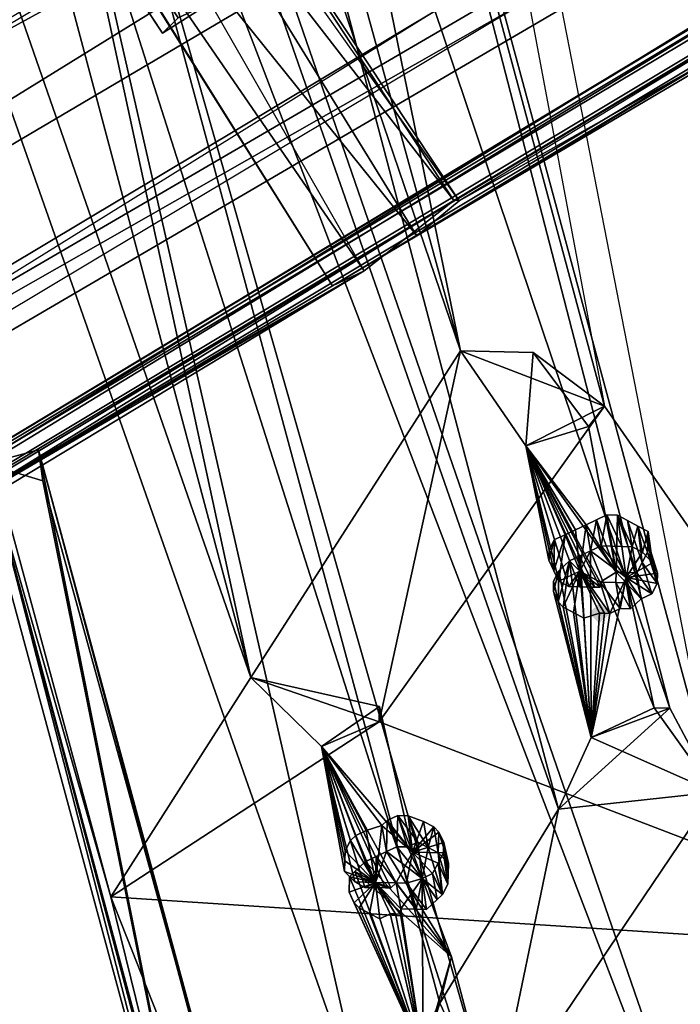
# Model space of a CAD drawing. Units: millimetres. Extents: x -12198 to 31644, y -9306 to -2540.
# Drawn here: x -4363 to -4244, y -5846 to -5668 of the extents above; entities that cross this region are included whole.
import ezdxf

# ---------------------------------------------------------------- set-up
doc = ezdxf.new("R2010")
doc.units = ezdxf.units.MM
doc.layers.add('QUANTWOOD  CWPg169.288', color=250, linetype='Continuous', lineweight=25)
doc.styles.get("Standard").update_dxf_attribs({"font": 'ariali.ttf', "height": 200})
doc.dimstyles.new('Стиль 150', dxfattribs={"dimtxt": 150, "dimasz": 150, "dimexe": 50, "dimexo": 0, "dimgap": 50, "dimtad": 1, "dimdec": 0, "dimdsep": 32, "dimtxsty": 'Standard', "dimcen": 150, "dimclrd": 256, "dimclre": 256, "dimadec": 0, "dimazin": 0, "dimtfac": 1, "dimtdec": 0, "dimtmove": 0, "dimatfit": 3, "dimfxl": 0, "dimlwd": -1, "dimarcsym": 0})

# ---------------------------------------------------------------- blocks, each defined once
blk = doc.blocks.new('*D7')
at = {"layer": 'Defpoints', "color": 0}
for p in [(-1916.51, -5017.12), (-12189.59, -5630.56), (-1916.51, -9255.65)]:
    blk.add_point(p, dxfattribs=at)
at = {"layer": 'QUANTWOOD  CWPg169.288', "lineweight": -2}
for p, q in [((-1916.51, -5017.12), (-1916.51, -9305.65)), ((-12189.59, -5630.56), (-12189.59, -9305.65))]:
    blk.add_line(p, q, dxfattribs=at)
at = {"layer": 'QUANTWOOD  CWPg169.288'}
blk.add_line((-12039.59, -9255.65), (-2066.51, -9255.65), dxfattribs=at)
for points in [[(-12039.59, -9230.65), (-12039.59, -9280.65), (-12189.59, -9255.65)], [(-2066.51, -9230.65), (-2066.51, -9280.65), (-1916.51, -9255.65)]]:
    blk.add_solid(points, dxfattribs=at)
at = {"layer": 'QUANTWOOD  CWPg169.288', "color": 0, "insert": (-7053.05, -9103.53), "char_height": 200, "attachment_point": 5}
blk.add_mtext('10273', dxfattribs=at)
blk = doc.blocks.new('*D8')
at = {"layer": 'Defpoints', "color": 0}
for p in [(-3960.79, -2816.78), (-1331.83, -2816.78), (-5415.67, -8735.96)]:
    blk.add_point(p, dxfattribs=at)
at = {"layer": 'QUANTWOOD  CWPg169.288', "lineweight": -2}
for p, q in [((-3960.79, -2816.78), (-1281.83, -2816.78)), ((-5415.67, -8735.96), (-1281.83, -8735.96))]:
    blk.add_line(p, q, dxfattribs=at)
at = {"layer": 'QUANTWOOD  CWPg169.288'}
blk.add_line((-1331.83, -8585.96), (-1331.83, -2966.78), dxfattribs=at)
for points in [[(-1356.83, -2966.78), (-1306.83, -2966.78), (-1331.83, -2816.78)], [(-1356.83, -8585.96), (-1306.83, -8585.96), (-1331.83, -8735.96)]]:
    blk.add_solid(points, dxfattribs=at)
at = {"layer": 'QUANTWOOD  CWPg169.288', "color": 0, "insert": (-1483.94, -5776.37), "char_height": 200, "attachment_point": 5, "rotation": 90}
blk.add_mtext('5919', dxfattribs=at)

msp = doc.modelspace()

# ---------------------------------------------------------------- hatches: boundary and pattern name
at = {"layer": 'QUANTWOOD  CWPg169.288', "lineweight": 25}
msp.add_hatch(color=18, dxfattribs=at).paths.add_polyline_path([(-4258.35, -5773.65), (-4259.31, -5774.57), (-4260.26, -5775.48), (-4259.35, -5776.43), (-4258.44, -5777.39), (-4257.48, -5776.48), (-4256.53, -5775.57), (-4257.44, -5774.61)])

# ---------------------------------------------------------------- linework, layer by layer
at = {"layer": 'QUANTWOOD  CWPg169.288', "color": 18, "lineweight": 25}
for points in [[(-4771.66, -5002.75), (-4334.33, -5668.13), (-4777.35, -5006.35), (-4337.19, -5670.87), (-4775.48, -5006.4), (-4328.66, -5665.47), (-4337.19, -5670.87), (-4334.33, -5668.13), (-4328.66, -5665.47), (-4321.05, -5660.04), (-4755.54, -4992.85), (-4315.36, -5656.44), (-4321.05, -5660.04), (-4322.94, -5660.93), (-4315.36, -5656.44), (-4317.21, -5655.46), (-4322.94, -5660.93), (-4763.12, -4997.35), (-4317.21, -5655.46), (-4753.67, -4992.9)], [(-4765.06, -5000.1), (-4321.05, -5660.04), (-4328.66, -5665.47), (-4334.33, -5668.13), (-4337.19, -5670.87), (-4777.35, -5006.35)], [(-3584.63, -5260.83), (-4550.12, -5823.71), (-3594.41, -5279.29), (-4576.49, -5871.67), (-4368.07, -5751.42), (-3533.89, -5248.96), (-4036.3, -5551.89), (-3952.91, -5502.48), (-4039.78, -5383.62), (-4033.15, -5380.04), (-4116.55, -5429.45), (-4039.78, -5383.62), (-4120.33, -5431.23), (-4116.55, -5429.45), (-4033.15, -5380.04), (-3669.28, -5166.32)], [(-3534.69, -5164.85), (-4572.54, -5783.93), (-3521.71, -5208.14)], [(-4171.92, -5911.19), (-4277.38, -5866.64), (-4329.58, -5900.9), (-4299.86, -5868.91), (-4467, -5393.08), (-4444.57, -5471.17), (-4368.94, -5748.6), (-4444.57, -5471.17), (-4483.92, -5318.86), (-4352.01, -5233.24), (-4475.45, -5316.26)], [(-4421.42, -5323.15), (-4442.21, -5332.94), (-4421.42, -5323.15), (-4283.43, -5728.21), (-4321.27, -5787.11), (-4442.21, -5332.94), (-4483.92, -5318.86), (-4421.42, -5323.15), (-4352.01, -5233.24), (-4356.23, -5371.42), (-4367.39, -5369.29), (-4383.2, -5366.11)], [(-4367.39, -5369.29), (-4421.42, -5323.15), (-4352.01, -5233.24), (-4257.51, -5738.17), (-4356.23, -5371.42), (-4383.2, -5366.11), (-4283.43, -5728.21)], [(-4224.16, -5710.93), (-4188.84, -5836.97), (-4352.01, -5233.24), (-4257.51, -5738.17), (-4188.84, -5836.97)], [(-3656.82, -5310.51), (-4597.44, -5887.99), (-4577.6, -5879.12), (-4637.52, -5884.23), (-4602.73, -5874.78), (-4637.52, -5884.23), (-4675.12, -5854.37), (-3644.77, -5236.05)], [(-4059.12, -5568.16), (-4135.56, -5443.01), (-4139.29, -5442.92), (-4218.96, -5492.42), (-4139.29, -5442.92), (-4203.73, -5480.63), (-4125.48, -5608.63), (-4118.79, -5602.25), (-4202.19, -5651.66), (-4282.41, -5528.28), (-4287.13, -5530.04), (-4207.95, -5658.06), (-4202.19, -5651.66), (-3533.89, -5248.96), (-4284.65, -5701.08), (-4368.07, -5751.42), (-4448.3, -5628.05), (-4366.21, -5751.47), (-4368.07, -5751.42), (-4284.65, -5701.08), (-4364.9, -5578.64), (-4283.72, -5701.11), (-4284.65, -5701.08), (-4202.19, -5651.66)], [(-4052.49, -5564.58), (-4139.29, -5442.92), (-4130.73, -5436.58), (-4203.73, -5480.63), (-4118.79, -5602.25), (-4036.3, -5551.89), (-3533.89, -5248.96), (-4284.65, -5701.08), (-4202.19, -5651.66), (-4289.04, -5531.86), (-4282.41, -5528.28), (-4364.9, -5578.64), (-4289.04, -5531.86)], [(-3627.5, -5256.08), (-4637.52, -5884.23), (-4662.34, -5866.82), (-4675.12, -5854.37), (-4662.34, -5866.82), (-3726.37, -5288.3)], [(-3627.5, -5256.08), (-4662.34, -5866.82), (-3627.5, -5256.08), (-4637.52, -5884.23), (-3608.15, -5267.75)], [(-3603.42, -5265.06), (-3584.63, -5260.83), (-3594.41, -5279.29), (-3584.63, -5260.83), (-4550.12, -5823.71)], [(-3548.23, -5262.64), (-3792.8, -5410.05), (-3806.99, -5417.19), (-3876.74, -5285.65), (-3792.8, -5410.05), (-3548.23, -5262.64), (-3806.99, -5417.19), (-3566.2, -5271.55), (-4389.91, -5765.85), (-4597.44, -5887.99), (-4389.91, -5765.85), (-4577.6, -5879.12), (-4384.24, -5763.18), (-4368.07, -5751.42), (-4454.92, -5631.63), (-4384.24, -5763.18), (-4469.13, -5639.7), (-4454.92, -5631.63), (-4666.3, -5758.34), (-4468.24, -5641.59), (-4469.13, -5639.7), (-4468.24, -5641.59), (-4389.91, -5765.85)], [(-4602.73, -5874.78), (-4577.6, -5879.12), (-4576.49, -5871.67), (-4368.07, -5751.42), (-4577.6, -5879.12), (-4389.91, -5765.85), (-4384.24, -5763.18), (-4469.13, -5639.7), (-4389.91, -5765.85), (-4453.01, -5629.81), (-4373.83, -5757.83), (-4300.84, -5713.78), (-4389.91, -5765.85), (-4306.51, -5716.45), (-3566.2, -5271.55)], [(-4218.96, -5492.42), (-4302.36, -5541.82), (-4223.69, -5495.11), (-4218.96, -5492.42), (-4142.51, -5617.57), (-4224.05, -5667.02), (-3566.2, -5271.55), (-3634.39, -5310.11), (-4597.44, -5887.99), (-3654.06, -5312.44), (-3634.39, -5310.11), (-3646.48, -5307.95), (-3634.39, -5310.11), (-3604.97, -5291.18), (-3566.2, -5271.55), (-3634.39, -5310.11)], [(-4576.49, -5871.67), (-3587.79, -5275.71), (-3594.41, -5279.29)], [(-4336.42, -5441.97), (-4237.67, -5807.78), (-4277.38, -5866.64), (-4171.92, -5911.19), (-4237.67, -5807.78), (-4335.09, -5307.45)], [(-4222.79, -5928.67), (-4442.72, -5354.42), (-4222.79, -5928.67), (-4436.08, -5310.66), (-4442.72, -5354.42), (-4260.12, -5926.85)], [(-4483.92, -5318.86), (-4321.27, -5787.11), (-4346.51, -5826.68), (-4298.1, -5795.13), (-4188.84, -5836.97), (-4346.51, -5826.68), (-4320.07, -5893.65), (-4318.31, -5898.37), (-4304.57, -5949.15), (-4320.07, -5893.65), (-4304.57, -5949.15), (-4172.66, -5902.76)], [(-4188.84, -5836.97), (-4320.07, -5893.65), (-4359.54, -5746.02), (-4330.32, -5892.47), (-4359.54, -5746.02), (-4368.94, -5748.6), (-4483.92, -5318.86), (-4346.51, -5826.68), (-4298.1, -5795.13), (-4321.27, -5787.11), (-4283.43, -5728.21), (-4298.1, -5795.13), (-4188.84, -5836.97), (-4257.51, -5738.17)], [(-4435.96, -5462.96), (-4484.01, -5322.6), (-4444.57, -5471.17), (-4483.19, -5327.29), (-4467, -5393.08), (-4368.94, -5748.6), (-4329.58, -5900.9), (-4277.38, -5866.64), (-4299.86, -5868.91), (-4290.19, -5855.12), (-4285.1, -5837.49), (-4277.38, -5866.64), (-4287.16, -5845.85), (-4265.77, -5810.85), (-4277.38, -5866.64), (-4237.67, -5807.78), (-4265.77, -5810.85), (-4361.79, -5447.91), (-4245.72, -5792.64), (-4336.42, -5441.97), (-4361.79, -5447.91)], [(-4363.32, -5394.61), (-4361.44, -5393.72), (-4360.7, -5402.15), (-4366.19, -5397.35), (-4365.21, -5395.5), (-4360.7, -5402.15), (-4363.32, -5394.61), (-4365.21, -5395.5), (-4371.31, -5376.67), (-4367.39, -5369.29), (-4383.2, -5366.11), (-4421.42, -5323.15), (-4383.2, -5366.11), (-4283.43, -5728.21), (-4257.51, -5738.17), (-4283.43, -5728.21), (-4270.36, -5728.52), (-4257.51, -5738.17), (-4260.4, -5741.84), (-4270.36, -5728.52), (-4271.69, -5745.31)], [(-4270.36, -5728.52), (-4283.43, -5728.21), (-4271.69, -5745.31), (-4257.51, -5738.17), (-4356.23, -5371.42), (-4283.43, -5728.21), (-4257.51, -5738.17), (-4298.1, -5795.13), (-4321.27, -5787.11), (-4298.04, -5792.33), (-4298.1, -5795.13), (-4308.49, -5799.56), (-4298.04, -5792.33), (-4321.27, -5787.11), (-4308.49, -5799.56), (-4298.1, -5795.13), (-4321.27, -5787.11), (-4442.21, -5332.94)], [(-4467, -5393.08), (-4299.86, -5868.91), (-4402.23, -5419.85)], [(-4290.19, -5855.12), (-4287.16, -5845.85), (-4299.86, -5868.91), (-4402.23, -5419.85), (-4287.16, -5845.85), (-4402.23, -5419.85), (-4265.77, -5810.85), (-4361.79, -5447.91)], [(-4248.52, -5792.57), (-4237.67, -5807.78), (-4245.72, -5792.64), (-4336.42, -5441.97), (-4237.67, -5807.78), (-4265.77, -5810.85), (-4259.86, -5797.91), (-4245.72, -5792.64), (-4265.77, -5810.85)], [(-4287.13, -5530.04), (-4302.36, -5541.82), (-4384.82, -5591.25), (-4303.27, -5540.87), (-4302.36, -5541.82), (-4224.05, -5667.02), (-4303.27, -5540.87), (-4218.38, -5664.35), (-4224.05, -5667.02), (-4291.35, -5707.46), (-4369.61, -5580.4), (-4384.82, -5591.25), (-4385.73, -5590.29), (-4468.24, -5641.59), (-4384.82, -5591.25)], [(-4291.35, -5707.46), (-4283.72, -5701.11), (-4218.38, -5664.35), (-4303.27, -5540.87), (-4289.04, -5531.86), (-4369.61, -5580.4), (-4303.27, -5540.87), (-4384.82, -5591.25), (-4369.61, -5580.4), (-4291.35, -5707.46), (-4283.72, -5701.11), (-4364.9, -5578.64), (-4369.61, -5580.4), (-4289.04, -5531.86), (-4364.9, -5578.64)], [(-4284.65, -5701.08), (-4375.3, -5584), (-4364.9, -5578.64), (-4448.3, -5628.05), (-4375.3, -5584), (-4453.01, -5629.81), (-4448.3, -5628.05), (-4454.92, -5631.63), (-4469.13, -5639.7)], [(-4453.01, -5629.81), (-4373.83, -5757.83), (-4366.21, -5751.47), (-4300.84, -5713.78), (-4385.73, -5590.29)], [(-4453.01, -5629.81), (-4389.91, -5765.85), (-4306.51, -5716.45), (-4300.84, -5713.78), (-4385.73, -5590.29), (-4306.51, -5716.45), (-4384.82, -5591.25)], [(-4306.51, -5716.45), (-4224.05, -5667.02)], [(-4264.6, -5761.36), (-4262.71, -5760.47), (-4261.95, -5767.96), (-4260.82, -5759.58), (-4271.69, -5745.31), (-4262.71, -5760.47), (-4271.69, -5745.31), (-4264.6, -5761.36), (-4271.69, -5745.31), (-4266.49, -5762.25), (-4271.69, -5745.31), (-4267.47, -5764.09), (-4271.69, -5745.31), (-4267.51, -5765.96), (-4271.69, -5745.31), (-4266.62, -5767.85), (-4271.69, -5745.31), (-4265.73, -5769.74), (-4271.69, -5745.31), (-4263.89, -5770.72), (-4271.69, -5745.31), (-4262.02, -5770.76), (-4271.69, -5745.31), (-4260.15, -5770.81), (-4271.69, -5745.31), (-4259.22, -5770.83), (-4271.69, -5745.31), (-4258.28, -5770.85), (-4271.69, -5745.31), (-4258.26, -5769.92), (-4271.69, -5745.31), (-4255.41, -5768.12), (-4271.69, -5745.31), (-4260.82, -5759.58), (-4258.93, -5758.69), (-4260, -5764.27), (-4260.82, -5759.58), (-4260, -5764.27), (-4261.95, -5767.96)], [(-4304.57, -5949.15), (-4170.9, -5907.48), (-4318.31, -5898.37), (-4359.54, -5746.02), (-4318.31, -5898.37), (-4358.74, -5751.64), (-4329.5, -5897.17), (-4368.94, -5748.6), (-4358.74, -5751.64), (-4359.54, -5746.02)], [(-4368.94, -5748.6), (-4346.51, -5826.68), (-4330.32, -5892.47), (-4346.51, -5826.68), (-4320.07, -5893.65)], [(-4170.9, -5907.48), (-4171.92, -5911.19), (-4318.31, -5898.37), (-4329.5, -5897.17), (-4358.74, -5751.64)], [(-4258.11, -5763.38), (-4257.04, -5757.8), (-4258.93, -5758.69), (-4258.11, -5763.38), (-4258.93, -5758.69), (-4260, -5764.27), (-4261.89, -5765.16), (-4261.95, -5767.96), (-4261.89, -5765.16), (-4263.77, -5766.05), (-4261.95, -5767.96), (-4256.53, -5775.57), (-4258.26, -5769.92), (-4256.53, -5775.57), (-4254.64, -5774.68), (-4258.26, -5769.92), (-4258.28, -5770.85), (-4261.95, -5767.96), (-4258.28, -5770.85), (-4259.22, -5770.83), (-4261.95, -5767.96), (-4263.89, -5770.72), (-4262.02, -5770.76), (-4261.95, -5767.96), (-4262.02, -5770.76), (-4260.15, -5770.81), (-4259.22, -5770.83)], [(-4255.41, -5768.12), (-4258.93, -5758.69), (-4257.04, -5757.8), (-4256.24, -5763.43), (-4257.04, -5757.8), (-4254.37, -5763.47), (-4257.04, -5757.8), (-4255.17, -5757.85), (-4257.04, -5757.8), (-4255.41, -5768.12), (-4255.17, -5757.85), (-4251.68, -5768.21), (-4248.97, -5772.01), (-4250.86, -5772.9), (-4251.68, -5768.21), (-4250.86, -5772.9), (-4252.77, -5774.72), (-4253.57, -5769.1), (-4250.86, -5772.9), (-4248.97, -5772.01), (-4250.7, -5766.36), (-4248.97, -5772.01), (-4247.99, -5770.16), (-4250.7, -5766.36), (-4251.48, -5759.8), (-4250.7, -5766.36), (-4249.72, -5764.52), (-4251.48, -5759.8), (-4252.5, -5763.52), (-4250.66, -5764.49), (-4251.48, -5759.8), (-4250.66, -5764.49), (-4248.83, -5766.41), (-4253.57, -5769.1), (-4248.97, -5772.01), (-4247.99, -5770.16), (-4253.57, -5769.1), (-4247.99, -5770.16), (-4247.94, -5768.3), (-4248.83, -5766.41), (-4249.63, -5760.78), (-4248.83, -5766.41), (-4250.66, -5764.49), (-4249.63, -5760.78)], [(-4255.17, -5757.85), (-4251.68, -5768.21), (-4253.33, -5758.82), (-4251.68, -5768.21), (-4250.7, -5766.36), (-4253.33, -5758.82)], [(-4263.89, -5770.72), (-4265.73, -5769.74), (-4261.95, -5767.96), (-4264.6, -5761.36), (-4265.73, -5769.74), (-4266.62, -5767.85), (-4264.6, -5761.36), (-4266.62, -5767.85), (-4266.49, -5762.25), (-4266.62, -5767.85), (-4267.51, -5765.96), (-4266.49, -5762.25)], [(-4247.99, -5770.16), (-4249.72, -5764.52), (-4247.99, -5770.16), (-4247.94, -5768.3), (-4249.72, -5764.52), (-4249.63, -5760.78), (-4249.72, -5764.52), (-4249.68, -5762.65), (-4248.83, -5766.41), (-4247.94, -5768.3), (-4249.68, -5762.65), (-4247.94, -5768.3)], [(-4267.51, -5765.96), (-4267.47, -5764.09)], [(-4256.24, -5763.43), (-4254.37, -5763.47), (-4253.57, -5769.1), (-4256.24, -5763.43), (-4258.11, -5763.38), (-4253.57, -5769.1), (-4258.11, -5763.38), (-4260, -5764.27), (-4259.86, -5797.91), (-4261.89, -5765.16), (-4259.86, -5797.91), (-4263.77, -5766.05), (-4259.86, -5797.91), (-4265.69, -5767.87), (-4259.86, -5797.91), (-4266.67, -5769.72), (-4259.86, -5797.91), (-4266.71, -5771.59), (-4259.86, -5797.91), (-4265.82, -5773.48), (-4259.86, -5797.91), (-4264.91, -5774.43), (-4259.86, -5797.91), (-4263.06, -5775.41), (-4259.86, -5797.91), (-4261.22, -5776.39), (-4259.86, -5797.91), (-4258.39, -5775.52), (-4257.46, -5775.54), (-4261.95, -5767.96), (-4257.46, -5775.54), (-4256.53, -5775.57), (-4254.64, -5774.68), (-4255.46, -5769.99), (-4254.64, -5774.68), (-4252.77, -5774.72), (-4255.46, -5769.99)], [(-4257.46, -5775.54), (-4258.39, -5775.52), (-4259.86, -5797.91), (-4257.46, -5775.54), (-4256.53, -5775.57), (-4259.86, -5797.91), (-4256.53, -5775.57), (-4253.57, -5769.1), (-4248.52, -5792.57), (-4260, -5764.27), (-4248.52, -5792.57), (-4237.67, -5807.78), (-4259.86, -5797.91), (-4245.72, -5792.64), (-4248.52, -5792.57), (-4259.86, -5797.91), (-4248.52, -5792.57), (-4253.57, -5769.1), (-4254.64, -5774.68), (-4252.77, -5774.72), (-4253.59, -5770.03), (-4252.77, -5774.72), (-4250.86, -5772.9), (-4253.59, -5770.03), (-4251.68, -5768.21), (-4255.41, -5768.12), (-4253.59, -5770.03), (-4255.46, -5769.99), (-4255.41, -5768.12), (-4255.46, -5769.99), (-4258.26, -5769.92)], [(-4263.77, -5766.05), (-4264.91, -5774.43), (-4263.77, -5766.05), (-4265.82, -5773.48), (-4263.77, -5766.05), (-4265.69, -5767.87), (-4265.82, -5773.48)], [(-4265.69, -5767.87), (-4266.71, -5771.59), (-4265.69, -5767.87), (-4266.67, -5769.72)], [(-4261.22, -5776.39), (-4258.39, -5775.52), (-4261.95, -5767.96), (-4264.91, -5774.43), (-4263.06, -5775.41), (-4261.95, -5767.96), (-4261.22, -5776.39), (-4263.06, -5775.41)], [(-4295.06, -5824.17), (-4308.49, -5799.56), (-4292.12, -5818.63), (-4308.49, -5799.56), (-4297.61, -5813.83), (-4308.49, -5799.56), (-4300.44, -5814.7), (-4308.49, -5799.56), (-4302.33, -5815.59), (-4308.49, -5799.56), (-4303.28, -5816.5), (-4308.49, -5799.56), (-4304.26, -5818.35), (-4308.49, -5799.56), (-4304.31, -5820.21), (-4308.49, -5799.56), (-4304.35, -5822.08), (-4308.49, -5799.56), (-4302.53, -5823.99), (-4308.49, -5799.56), (-4300.68, -5824.97), (-4308.49, -5799.56), (-4298.81, -5825.02), (-4308.49, -5799.56), (-4296.95, -5825.06), (-4308.49, -5799.56), (-4296.01, -5825.08), (-4308.49, -5799.56), (-4296.01, -5825.08), (-4308.49, -5799.56), (-4295.06, -5824.17), (-4293.19, -5824.21), (-4292.12, -5818.63), (-4293.19, -5824.21), (-4290.37, -5823.35), (-4292.12, -5818.63), (-4288.48, -5822.46), (-4290.37, -5823.35), (-4287.65, -5827.15), (-4289.56, -5828.97), (-4290.37, -5823.35), (-4291.43, -5828.93), (-4289.56, -5828.97), (-4290.37, -5823.35), (-4289.56, -5828.97), (-4287.65, -5827.15), (-4290.37, -5823.35), (-4290.19, -5855.12), (-4285.1, -5837.49), (-4302.48, -5822.13), (-4303.44, -5823.04), (-4298.79, -5824.08), (-4303.51, -5825.84), (-4303.44, -5823.04)], [(-4294.9, -5817.63), (-4294.77, -5812.03), (-4296.66, -5812.92), (-4294.9, -5817.63), (-4296.66, -5812.92), (-4296.79, -5818.52), (-4298.68, -5819.41), (-4298.79, -5824.08), (-4298.68, -5819.41), (-4300.57, -5820.3), (-4298.79, -5824.08), (-4302.48, -5822.13), (-4300.57, -5820.3)], [(-4292.12, -5818.63), (-4296.66, -5812.92), (-4294.77, -5812.03), (-4293.03, -5817.68), (-4294.77, -5812.03), (-4291.14, -5816.79), (-4294.77, -5812.03), (-4292.9, -5812.08), (-4294.77, -5812.03), (-4292.12, -5818.63), (-4292.9, -5812.08), (-4290.12, -5813.08)], [(-4289.3, -5817.77), (-4286.7, -5826.24), (-4290.37, -5823.35), (-4289.3, -5817.77), (-4291.14, -5816.79), (-4289.3, -5817.77), (-4292.9, -5812.08), (-4289.3, -5817.77), (-4290.12, -5813.08), (-4289.3, -5817.77), (-4287.45, -5818.75), (-4286.7, -5826.24), (-4287.45, -5818.75), (-4285.72, -5824.39), (-4287.45, -5818.75), (-4285.63, -5820.66), (-4285.72, -5824.39), (-4286.52, -5818.77), (-4285.72, -5824.39), (-4285.67, -5822.52), (-4286.52, -5818.77), (-4286.47, -5816.9), (-4287.36, -5815.01), (-4292.12, -5818.63), (-4287.36, -5815.01), (-4288.28, -5814.05), (-4292.12, -5818.63), (-4290.12, -5813.08), (-4288.28, -5814.05), (-4289.3, -5817.77), (-4287.45, -5818.75), (-4288.28, -5814.05), (-4287.45, -5818.75)], [(-4300.44, -5814.7), (-4297.61, -5813.83), (-4296.66, -5812.92), (-4296.79, -5818.52), (-4297.61, -5813.83), (-4296.79, -5818.52), (-4298.79, -5824.08), (-4294.26, -5829.8), (-4295.19, -5829.77), (-4298.79, -5824.08), (-4295.19, -5829.77), (-4296.12, -5829.75), (-4298.01, -5830.64)], [(-4304.26, -5818.35), (-4303.28, -5816.5), (-4298.79, -5824.08), (-4302.33, -5815.59), (-4303.28, -5816.5)], [(-4302.33, -5815.59), (-4300.44, -5814.7), (-4298.79, -5824.08), (-4294.23, -5828.86), (-4295.06, -5824.17), (-4294.23, -5828.86), (-4291.43, -5828.93), (-4295.06, -5824.17), (-4296.01, -5825.08), (-4298.79, -5824.08), (-4296.01, -5825.08), (-4298.79, -5824.08), (-4300.68, -5824.97), (-4298.81, -5825.02), (-4298.79, -5824.08), (-4298.81, -5825.02), (-4296.95, -5825.06), (-4296.01, -5825.08)], [(-4287.36, -5815.01), (-4287.45, -5818.75), (-4285.63, -5820.66), (-4287.36, -5815.01), (-4285.63, -5820.66), (-4285.67, -5822.52), (-4286.47, -5816.9), (-4285.67, -5822.52), (-4285.63, -5820.66), (-4286.47, -5816.9)], [(-4295.19, -5829.77), (-4296.12, -5829.75), (-4290.19, -5855.12), (-4298.01, -5830.64), (-4290.19, -5855.12), (-4299.86, -5829.66), (-4290.19, -5855.12), (-4301.7, -5828.68), (-4290.19, -5855.12), (-4302.62, -5827.73), (-4290.19, -5855.12), (-4303.51, -5825.84), (-4290.19, -5855.12), (-4303.44, -5823.04), (-4290.19, -5855.12), (-4302.48, -5822.13), (-4285.1, -5837.49), (-4300.57, -5820.3), (-4285.1, -5837.49), (-4298.68, -5819.41), (-4285.1, -5837.49), (-4296.79, -5818.52), (-4294.9, -5817.63), (-4290.37, -5823.35), (-4294.9, -5817.63), (-4293.03, -5817.68), (-4290.37, -5823.35), (-4291.14, -5816.79), (-4293.03, -5817.68)], [(-4304.35, -5822.08), (-4304.31, -5820.21), (-4298.79, -5824.08), (-4304.26, -5818.35), (-4304.31, -5820.21)], [(-4296.79, -5818.52), (-4285.1, -5837.49), (-4290.37, -5823.35), (-4294.23, -5828.86), (-4290.19, -5855.12), (-4294.23, -5828.86), (-4294.26, -5829.8), (-4290.19, -5855.12), (-4295.19, -5829.77), (-4294.26, -5829.8), (-4294.23, -5828.86), (-4291.43, -5828.93), (-4293.19, -5824.21), (-4291.43, -5828.93), (-4289.56, -5828.97), (-4293.19, -5824.21)], [(-4300.68, -5824.97), (-4302.53, -5823.99), (-4298.79, -5824.08), (-4304.35, -5822.08), (-4302.53, -5823.99)], [(-4303.51, -5825.84), (-4302.62, -5827.73), (-4298.79, -5824.08), (-4301.7, -5828.68), (-4302.62, -5827.73)], [(-4301.7, -5828.68), (-4299.86, -5829.66), (-4298.79, -5824.08), (-4298.01, -5830.64), (-4299.86, -5829.66)]]:
    msp.add_lwpolyline(points, dxfattribs=at)
for points in [[(-4777.35, -5006.35), (-4337.19, -5670.87), (-4334.33, -5668.13)], [(-4775.48, -5006.4), (-4337.19, -5670.87), (-4777.35, -5006.35)], [(-4775.48, -5006.4), (-4337.19, -5670.87), (-4328.66, -5665.47), (-4334.33, -5668.13), (-4337.19, -5670.87), (-4328.66, -5665.47)], [(-4572.54, -5783.93), (-3521.71, -5208.14), (-3534.69, -5164.85)], [(-4637.52, -5884.23), (-3608.15, -5267.75), (-3627.5, -5256.08), (-3521.71, -5208.14), (-3608.15, -5267.75), (-3627.5, -5256.08)], [(-4550.12, -5823.71), (-3521.71, -5208.14), (-4572.54, -5783.93), (-4550.12, -5823.71), (-4573.65, -5830.62), (-4576.49, -5871.67)], [(-4573.65, -5830.62), (-4572.54, -5783.93), (-4550.12, -5823.71), (-3521.71, -5208.14), (-4572.54, -5783.93), (-4550.12, -5823.71)], [(-4550.12, -5823.71), (-3584.63, -5260.83), (-3521.71, -5208.14)], [(-3564.04, -5259.46), (-3564.15, -5264.13), (-3587.79, -5275.71), (-4576.49, -5871.67), (-3533.89, -5248.96), (-3564.15, -5264.13), (-3524.09, -5229.57), (-3554.48, -5250.34), (-3564.15, -5264.13), (-3565.49, -5241.67), (-3562.64, -5239.87), (-3558.1, -5245.58), (-3568.33, -5243.47), (-3558.1, -5245.58)], [(-4352.01, -5233.24), (-4257.51, -5738.17), (-4356.23, -5371.42)], [(-4188.84, -5836.97), (-4352.01, -5233.24), (-4257.51, -5738.17), (-4188.84, -5836.97), (-4298.1, -5795.13), (-4257.51, -5738.17)], [(-4576.49, -5871.67), (-4368.07, -5751.42), (-3533.89, -5248.96)], [(-4576.49, -5871.67), (-3533.89, -5248.96), (-3564.15, -5264.13)], [(-4368.07, -5751.42), (-4284.65, -5701.08), (-3533.89, -5248.96)], [(-3533.89, -5248.96), (-4284.65, -5701.08), (-4202.19, -5651.66)], [(-3726.37, -5288.3), (-3627.5, -5256.08), (-4662.34, -5866.82)], [(-4662.34, -5866.82), (-3627.5, -5256.08), (-4637.52, -5884.23)], [(-3594.41, -5279.29), (-3584.63, -5260.83), (-4550.12, -5823.71)], [(-3564.15, -5264.13), (-3587.79, -5275.71), (-4576.49, -5871.67)], [(-4637.52, -5884.23), (-3608.15, -5267.75), (-3656.82, -5310.51)], [(-3566.2, -5271.55), (-4389.91, -5765.85), (-4597.44, -5887.99)], [(-4597.44, -5887.99), (-3634.39, -5310.11), (-3566.2, -5271.55)], [(-3566.2, -5271.55), (-4306.51, -5716.45), (-4389.91, -5765.85)], [(-3566.2, -5271.55), (-4224.05, -5667.02), (-4306.51, -5716.45)], [(-4576.49, -5871.67), (-3587.79, -5275.71), (-3594.41, -5279.29)], [(-4576.49, -5871.67), (-3594.41, -5279.29), (-4550.12, -5823.71)], [(-3726.37, -5288.3), (-4662.34, -5866.82), (-4675.12, -5854.37)], [(-4467, -5393.08), (-4399.9, -5400.28), (-4335.09, -5307.45), (-4467, -5393.08), (-4299.86, -5868.91), (-4402.23, -5419.85)], [(-4335.09, -5307.45), (-4336.42, -5441.97), (-4237.67, -5807.78)], [(-4335.09, -5307.45), (-4171.92, -5911.19), (-4237.67, -5807.78), (-4277.38, -5866.64), (-4171.92, -5911.19), (-4237.67, -5807.78)], [(-4597.44, -5887.99), (-3654.06, -5312.44), (-3634.39, -5310.11)], [(-4637.52, -5884.23), (-3656.82, -5310.51), (-4597.44, -5887.99)], [(-4637.52, -5884.23), (-3656.82, -5310.51), (-4597.44, -5887.99), (-4637.52, -5884.23), (-4597.44, -5887.99), (-4577.6, -5879.12)], [(-4597.44, -5887.99), (-3656.82, -5310.51), (-3654.06, -5312.44)], [(-4260.12, -5926.85), (-4436.08, -5310.66), (-4222.79, -5928.67), (-4260.12, -5926.85), (-4222.79, -5928.67), (-4442.72, -5354.42)], [(-4260.12, -5926.85), (-4442.72, -5354.42), (-4436.08, -5310.66)], [(-4442.72, -5354.42), (-4222.79, -5928.67), (-4436.08, -5310.66)], [(-4260.12, -5926.85), (-4436.08, -5310.66), (-4222.79, -5928.67)], [(-4368.94, -5748.6), (-4483.92, -5318.86), (-4346.51, -5826.68)], [(-4483.92, -5318.86), (-4442.21, -5332.94), (-4321.27, -5787.11)], [(-4483.92, -5318.86), (-4321.27, -5787.11), (-4346.51, -5826.68)], [(-4321.27, -5787.11), (-4442.21, -5332.94), (-4421.42, -5323.15)], [(-4421.42, -5323.15), (-4383.2, -5366.11), (-4283.43, -5728.21)], [(-4421.42, -5323.15), (-4283.43, -5728.21), (-4321.27, -5787.11)], [(-4283.43, -5728.21), (-4383.2, -5366.11), (-4356.23, -5371.42)], [(-4283.43, -5728.21), (-4257.51, -5738.17), (-4298.1, -5795.13), (-4283.43, -5728.21), (-4356.23, -5371.42), (-4257.51, -5738.17)], [(-4467, -5393.08), (-4368.94, -5748.6), (-4329.58, -5900.9)], [(-4329.58, -5900.9), (-4299.86, -5868.91), (-4467, -5393.08)], [(-4265.77, -5810.85), (-4361.79, -5447.91), (-4402.23, -5419.85)], [(-4265.77, -5810.85), (-4402.23, -5419.85), (-4287.16, -5845.85)], [(-4287.16, -5845.85), (-4402.23, -5419.85), (-4299.86, -5868.91)], [(-4245.72, -5792.64), (-4336.42, -5441.97), (-4361.79, -5447.91)], [(-4237.67, -5807.78), (-4336.42, -5441.97), (-4245.72, -5792.64)], [(-4245.72, -5792.64), (-4361.79, -5447.91), (-4265.77, -5810.85)], [(-4283.72, -5701.11), (-4369.61, -5580.4), (-4364.9, -5578.64), (-4289.04, -5531.86), (-4369.61, -5580.4), (-4364.9, -5578.64)], [(-4202.19, -5651.66), (-4283.72, -5701.11), (-4218.38, -5664.35), (-4289.04, -5531.86)], [(-4284.65, -5701.08), (-4375.3, -5584), (-4364.9, -5578.64)], [(-4202.19, -5651.66), (-4283.72, -5701.11), (-4284.65, -5701.08), (-4364.9, -5578.64), (-4283.72, -5701.11), (-4284.65, -5701.08)], [(-4291.35, -5707.46), (-4369.61, -5580.4), (-4384.82, -5591.25)], [(-4369.61, -5580.4), (-4291.35, -5707.46), (-4283.72, -5701.11)], [(-4300.84, -5713.78), (-4375.3, -5584), (-4385.73, -5590.29), (-4453.01, -5629.81), (-4375.3, -5584), (-4385.73, -5590.29)], [(-4300.84, -5713.78), (-4375.3, -5584), (-4284.65, -5701.08), (-4366.21, -5751.47)], [(-4300.84, -5713.78), (-4375.3, -5584), (-4284.65, -5701.08)], [(-4306.51, -5716.45), (-4384.82, -5591.25), (-4385.73, -5590.29)], [(-4306.51, -5716.45), (-4385.73, -5590.29), (-4300.84, -5713.78)], [(-4306.51, -5716.45), (-4224.05, -5667.02), (-4291.35, -5707.46), (-4384.82, -5591.25)], [(-4291.35, -5707.46), (-4384.82, -5591.25), (-4306.51, -5716.45)], [(-4202.19, -5651.66), (-4283.72, -5701.11), (-4218.38, -5664.35)], [(-4291.35, -5707.46), (-4224.05, -5667.02), (-4218.38, -5664.35)], [(-4218.38, -5664.35), (-4283.72, -5701.11), (-4291.35, -5707.46)], [(-4306.51, -5716.45), (-4224.05, -5667.02), (-4291.35, -5707.46)], [(-4284.65, -5701.08), (-4368.07, -5751.42), (-4366.21, -5751.47)], [(-4284.65, -5701.08), (-4366.21, -5751.47), (-4300.84, -5713.78)], [(-4389.91, -5765.85), (-4300.84, -5713.78), (-4373.83, -5757.83)], [(-4389.91, -5765.85), (-4306.51, -5716.45), (-4300.84, -5713.78)], [(-4300.84, -5713.78), (-4366.21, -5751.47), (-4373.83, -5757.83)], [(-4321.27, -5787.11), (-4298.1, -5795.13), (-4346.51, -5826.68), (-4321.27, -5787.11), (-4283.43, -5728.21), (-4298.1, -5795.13)], [(-4271.69, -5745.31), (-4257.51, -5738.17), (-4283.43, -5728.21)], [(-4270.36, -5728.52), (-4283.43, -5728.21), (-4257.51, -5738.17)], [(-4255.41, -5768.12), (-4271.69, -5745.31), (-4260.4, -5741.84), (-4255.41, -5768.12), (-4260.4, -5741.84), (-4271.69, -5745.31), (-4283.43, -5728.21), (-4270.36, -5728.52), (-4271.69, -5745.31)], [(-4271.69, -5745.31), (-4270.36, -5728.52), (-4260.4, -5741.84)], [(-4270.36, -5728.52), (-4257.51, -5738.17), (-4260.4, -5741.84)], [(-4271.69, -5745.31), (-4260.4, -5741.84), (-4257.51, -5738.17)], [(-4260.4, -5741.84), (-4257.51, -5738.17), (-4271.69, -5745.31)], [(-4255.41, -5768.12), (-4271.69, -5745.31), (-4260.4, -5741.84)], [(-4260.15, -5770.81), (-4271.69, -5745.31), (-4262.02, -5770.76)], [(-4262.02, -5770.76), (-4271.69, -5745.31), (-4263.89, -5770.72)], [(-4263.89, -5770.72), (-4271.69, -5745.31), (-4265.73, -5769.74)], [(-4265.73, -5769.74), (-4271.69, -5745.31), (-4266.62, -5767.85)], [(-4266.62, -5767.85), (-4271.69, -5745.31), (-4267.51, -5765.96)], [(-4267.51, -5765.96), (-4271.69, -5745.31), (-4267.47, -5764.09)], [(-4267.47, -5764.09), (-4271.69, -5745.31), (-4266.49, -5762.25)], [(-4266.49, -5762.25), (-4271.69, -5745.31), (-4264.6, -5761.36)], [(-4264.6, -5761.36), (-4271.69, -5745.31), (-4262.71, -5760.47)], [(-4262.71, -5760.47), (-4271.69, -5745.31), (-4260.82, -5759.58)], [(-4258.26, -5769.92), (-4271.69, -5745.31), (-4258.28, -5770.85)], [(-4258.28, -5770.85), (-4271.69, -5745.31), (-4259.22, -5770.83)], [(-4259.22, -5770.83), (-4271.69, -5745.31), (-4260.15, -5770.81)], [(-4255.41, -5768.12), (-4271.69, -5745.31), (-4258.26, -5769.92)], [(-4260.82, -5759.58), (-4271.69, -5745.31), (-4255.41, -5768.12)], [(-4359.54, -5746.02), (-4358.74, -5751.64), (-4368.94, -5748.6)], [(-4330.32, -5892.47), (-4359.54, -5746.02), (-4368.94, -5748.6)], [(-4320.07, -5893.65), (-4304.57, -5949.15), (-4318.31, -5898.37), (-4320.07, -5893.65), (-4318.31, -5898.37), (-4359.54, -5746.02)], [(-4359.54, -5746.02), (-4318.31, -5898.37), (-4358.74, -5751.64)], [(-4320.07, -5893.65), (-4359.54, -5746.02), (-4330.32, -5892.47)], [(-4318.31, -5898.37), (-4171.92, -5911.19), (-4329.58, -5900.9), (-4368.94, -5748.6), (-4329.5, -5897.17), (-4329.58, -5900.9)], [(-4358.74, -5751.64), (-4329.5, -5897.17), (-4368.94, -5748.6)], [(-4318.31, -5898.37), (-4329.5, -5897.17), (-4329.58, -5900.9), (-4368.94, -5748.6), (-4329.5, -5897.17), (-4329.58, -5900.9)], [(-4368.94, -5748.6), (-4346.51, -5826.68), (-4330.32, -5892.47)], [(-4318.31, -5898.37), (-4329.5, -5897.17), (-4358.74, -5751.64)], [(-4255.41, -5768.12), (-4255.46, -5769.99), (-4253.59, -5770.03), (-4255.41, -5768.12), (-4253.59, -5770.03), (-4251.68, -5768.21), (-4255.41, -5768.12), (-4251.68, -5768.21), (-4255.17, -5757.85), (-4255.41, -5768.12), (-4255.17, -5757.85), (-4257.04, -5757.8), (-4255.41, -5768.12), (-4257.04, -5757.8), (-4258.93, -5758.69), (-4255.41, -5768.12), (-4258.93, -5758.69), (-4260.82, -5759.58)], [(-4258.11, -5763.38), (-4258.93, -5758.69), (-4257.04, -5757.8), (-4258.11, -5763.38), (-4257.04, -5757.8), (-4256.24, -5763.43)], [(-4256.24, -5763.43), (-4257.04, -5757.8), (-4254.37, -5763.47)], [(-4254.37, -5763.47), (-4257.04, -5757.8), (-4255.17, -5757.85)], [(-4252.5, -5763.52), (-4253.33, -5758.82), (-4252.5, -5763.52), (-4255.17, -5757.85), (-4252.5, -5763.52), (-4254.37, -5763.47), (-4252.5, -5763.52), (-4253.57, -5769.1), (-4250.66, -5764.49)], [(-4253.33, -5758.82), (-4252.5, -5763.52), (-4255.17, -5757.85)], [(-4255.17, -5757.85), (-4252.5, -5763.52), (-4254.37, -5763.47)], [(-4255.17, -5757.85), (-4251.68, -5768.21), (-4253.33, -5758.82)], [(-4260.82, -5759.58), (-4261.95, -5767.96), (-4262.71, -5760.47)], [(-4260.82, -5759.58), (-4260, -5764.27), (-4261.95, -5767.96)], [(-4258.93, -5758.69), (-4260, -5764.27), (-4260.82, -5759.58)], [(-4260, -5764.27), (-4258.93, -5758.69), (-4258.11, -5763.38)], [(-4251.48, -5759.8), (-4250.66, -5764.49), (-4252.5, -5763.52), (-4251.48, -5759.8), (-4252.5, -5763.52), (-4253.33, -5758.82)], [(-4253.33, -5758.82), (-4251.68, -5768.21), (-4250.7, -5766.36), (-4253.33, -5758.82), (-4250.7, -5766.36), (-4251.48, -5759.8)], [(-4265.73, -5769.74), (-4266.62, -5767.85), (-4264.6, -5761.36)], [(-4264.6, -5761.36), (-4266.62, -5767.85), (-4266.49, -5762.25)], [(-4261.95, -5767.96), (-4262.02, -5770.76), (-4263.89, -5770.72), (-4261.95, -5767.96), (-4263.89, -5770.72), (-4265.73, -5769.74), (-4261.95, -5767.96), (-4265.73, -5769.74), (-4264.6, -5761.36), (-4261.95, -5767.96), (-4264.6, -5761.36), (-4262.71, -5760.47)], [(-4249.63, -5760.78), (-4248.83, -5766.41), (-4250.66, -5764.49), (-4249.63, -5760.78), (-4250.66, -5764.49), (-4251.48, -5759.8)], [(-4251.48, -5759.8), (-4250.7, -5766.36), (-4249.72, -5764.52), (-4251.48, -5759.8), (-4249.72, -5764.52), (-4249.63, -5760.78)], [(-4249.63, -5760.78), (-4249.72, -5764.52), (-4249.68, -5762.65)], [(-4249.68, -5762.65), (-4247.94, -5768.3), (-4248.83, -5766.41), (-4249.68, -5762.65), (-4248.83, -5766.41), (-4249.63, -5760.78)], [(-4266.49, -5762.25), (-4266.62, -5767.85), (-4267.51, -5765.96), (-4266.49, -5762.25), (-4267.51, -5765.96), (-4267.47, -5764.09)], [(-4249.72, -5764.52), (-4247.99, -5770.16), (-4247.94, -5768.3), (-4249.72, -5764.52), (-4247.94, -5768.3), (-4249.68, -5762.65)], [(-4260, -5764.27), (-4261.89, -5765.16), (-4261.95, -5767.96)], [(-4260, -5764.27), (-4261.89, -5765.16), (-4259.86, -5797.91), (-4256.53, -5775.57), (-4257.46, -5775.54), (-4259.86, -5797.91), (-4257.46, -5775.54), (-4258.39, -5775.52), (-4259.86, -5797.91), (-4258.39, -5775.52), (-4259.86, -5797.91)], [(-4260, -5764.27), (-4258.11, -5763.38), (-4253.57, -5769.1)], [(-4253.57, -5769.1), (-4256.53, -5775.57), (-4259.86, -5797.91), (-4253.57, -5769.1), (-4248.52, -5792.57), (-4260, -5764.27)], [(-4260, -5764.27), (-4248.52, -5792.57), (-4259.86, -5797.91)], [(-4253.57, -5769.1), (-4258.11, -5763.38), (-4256.24, -5763.43), (-4253.57, -5769.1), (-4256.24, -5763.43), (-4254.37, -5763.47), (-4253.57, -5769.1), (-4254.37, -5763.47), (-4252.5, -5763.52), (-4253.57, -5769.1), (-4252.5, -5763.52), (-4250.66, -5764.49), (-4253.57, -5769.1), (-4250.66, -5764.49), (-4248.83, -5766.41), (-4253.57, -5769.1), (-4248.83, -5766.41), (-4247.94, -5768.3)], [(-4250.7, -5766.36), (-4248.97, -5772.01), (-4247.99, -5770.16), (-4250.7, -5766.36), (-4247.99, -5770.16), (-4249.72, -5764.52)], [(-4265.82, -5773.48), (-4263.77, -5766.05), (-4265.69, -5767.87), (-4265.82, -5773.48), (-4265.69, -5767.87), (-4266.71, -5771.59)], [(-4264.91, -5774.43), (-4263.77, -5766.05), (-4265.82, -5773.48)], [(-4263.77, -5766.05), (-4259.86, -5797.91), (-4265.69, -5767.87)], [(-4261.95, -5767.96), (-4261.89, -5765.16), (-4263.77, -5766.05), (-4261.95, -5767.96), (-4263.77, -5766.05), (-4264.91, -5774.43)], [(-4261.89, -5765.16), (-4259.86, -5797.91), (-4263.77, -5766.05)], [(-4251.68, -5768.21), (-4250.86, -5772.9), (-4248.97, -5772.01), (-4251.68, -5768.21), (-4248.97, -5772.01), (-4250.7, -5766.36)], [(-4266.71, -5771.59), (-4265.69, -5767.87), (-4266.67, -5769.72)], [(-4265.69, -5767.87), (-4259.86, -5797.91), (-4266.67, -5769.72)], [(-4261.95, -5767.96), (-4264.91, -5774.43), (-4263.06, -5775.41), (-4261.95, -5767.96), (-4263.06, -5775.41), (-4261.22, -5776.39), (-4261.95, -5767.96), (-4261.22, -5776.39), (-4258.39, -5775.52), (-4261.95, -5767.96), (-4258.39, -5775.52)], [(-4260.15, -5770.81), (-4262.02, -5770.76), (-4261.95, -5767.96)], [(-4258.26, -5769.92), (-4258.28, -5770.85), (-4261.95, -5767.96)], [(-4261.95, -5767.96), (-4258.28, -5770.85), (-4259.22, -5770.83), (-4261.95, -5767.96), (-4259.22, -5770.83), (-4260.15, -5770.81)], [(-4258.39, -5775.52), (-4257.46, -5775.54), (-4261.95, -5767.96)], [(-4261.95, -5767.96), (-4257.46, -5775.54), (-4256.53, -5775.57)], [(-4261.95, -5767.96), (-4256.53, -5775.57), (-4258.26, -5769.92)], [(-4258.26, -5769.92), (-4255.46, -5769.99), (-4255.41, -5768.12)], [(-4253.59, -5770.03), (-4252.77, -5774.72), (-4250.86, -5772.9), (-4253.59, -5770.03), (-4250.86, -5772.9), (-4251.68, -5768.21)], [(-4247.94, -5768.3), (-4247.99, -5770.16), (-4253.57, -5769.1)], [(-4266.67, -5769.72), (-4259.86, -5797.91), (-4266.71, -5771.59)], [(-4259.86, -5797.91), (-4248.52, -5792.57), (-4253.57, -5769.1)], [(-4258.26, -5769.92), (-4256.53, -5775.57), (-4254.64, -5774.68), (-4258.26, -5769.92), (-4254.64, -5774.68), (-4255.46, -5769.99)], [(-4253.57, -5769.1), (-4247.99, -5770.16), (-4248.97, -5772.01), (-4253.57, -5769.1), (-4248.97, -5772.01), (-4250.86, -5772.9), (-4253.57, -5769.1), (-4250.86, -5772.9), (-4252.77, -5774.72), (-4253.57, -5769.1), (-4252.77, -5774.72), (-4254.64, -5774.68), (-4253.57, -5769.1), (-4254.64, -5774.68), (-4256.53, -5775.57)], [(-4255.46, -5769.99), (-4254.64, -5774.68), (-4252.77, -5774.72), (-4255.46, -5769.99), (-4252.77, -5774.72), (-4253.59, -5770.03)], [(-4266.71, -5771.59), (-4259.86, -5797.91), (-4265.82, -5773.48)], [(-4265.82, -5773.48), (-4259.86, -5797.91), (-4264.91, -5774.43)], [(-4264.91, -5774.43), (-4259.86, -5797.91), (-4263.06, -5775.41)], [(-4263.06, -5775.41), (-4259.86, -5797.91), (-4261.22, -5776.39)], [(-4261.22, -5776.39), (-4259.86, -5797.91), (-4258.39, -5775.52)], [(-4308.49, -5799.56), (-4321.27, -5787.11), (-4298.04, -5792.33), (-4308.49, -5799.56), (-4298.1, -5795.13), (-4321.27, -5787.11)], [(-4298.04, -5792.33), (-4298.1, -5795.13), (-4308.49, -5799.56), (-4298.04, -5792.33), (-4321.27, -5787.11), (-4298.1, -5795.13)], [(-4292.12, -5818.63), (-4298.04, -5792.33), (-4308.49, -5799.56)], [(-4292.12, -5818.63), (-4298.04, -5792.33), (-4308.49, -5799.56), (-4292.12, -5818.63), (-4308.49, -5799.56), (-4298.04, -5792.33)], [(-4259.86, -5797.91), (-4265.77, -5810.85), (-4237.67, -5807.78), (-4259.86, -5797.91), (-4245.72, -5792.64), (-4265.77, -5810.85)], [(-4248.52, -5792.57), (-4245.72, -5792.64), (-4259.86, -5797.91)], [(-4259.86, -5797.91), (-4237.67, -5807.78), (-4248.52, -5792.57)], [(-4248.52, -5792.57), (-4237.67, -5807.78), (-4245.72, -5792.64)], [(-4346.51, -5826.68), (-4298.1, -5795.13), (-4188.84, -5836.97)], [(-4296.95, -5825.06), (-4308.49, -5799.56), (-4298.81, -5825.02)], [(-4298.81, -5825.02), (-4308.49, -5799.56), (-4300.68, -5824.97)], [(-4300.68, -5824.97), (-4308.49, -5799.56), (-4302.53, -5823.99)], [(-4302.53, -5823.99), (-4308.49, -5799.56), (-4304.35, -5822.08)], [(-4304.35, -5822.08), (-4308.49, -5799.56), (-4304.31, -5820.21)], [(-4304.31, -5820.21), (-4308.49, -5799.56), (-4304.26, -5818.35)], [(-4304.26, -5818.35), (-4308.49, -5799.56), (-4303.28, -5816.5)], [(-4303.28, -5816.5), (-4308.49, -5799.56), (-4302.33, -5815.59)], [(-4302.33, -5815.59), (-4308.49, -5799.56), (-4300.44, -5814.7)], [(-4300.44, -5814.7), (-4308.49, -5799.56), (-4297.61, -5813.83)], [(-4295.06, -5824.17), (-4308.49, -5799.56), (-4296.01, -5825.08)], [(-4296.01, -5825.08), (-4308.49, -5799.56), (-4296.01, -5825.08), (-4308.49, -5799.56), (-4296.95, -5825.06)], [(-4297.61, -5813.83), (-4308.49, -5799.56), (-4292.12, -5818.63)], [(-4292.12, -5818.63), (-4308.49, -5799.56), (-4295.06, -5824.17)], [(-4277.38, -5866.64), (-4237.67, -5807.78), (-4265.77, -5810.85)], [(-4285.1, -5837.49), (-4287.16, -5845.85), (-4277.38, -5866.64), (-4265.77, -5810.85), (-4287.16, -5845.85), (-4277.38, -5866.64)], [(-4292.12, -5818.63), (-4287.36, -5815.01), (-4288.28, -5814.05), (-4292.12, -5818.63), (-4288.28, -5814.05), (-4290.12, -5813.08), (-4292.12, -5818.63), (-4290.12, -5813.08), (-4292.9, -5812.08), (-4292.12, -5818.63), (-4292.9, -5812.08), (-4294.77, -5812.03), (-4292.12, -5818.63), (-4294.77, -5812.03), (-4296.66, -5812.92), (-4292.12, -5818.63), (-4296.66, -5812.92), (-4297.61, -5813.83)], [(-4294.9, -5817.63), (-4296.66, -5812.92), (-4294.77, -5812.03), (-4294.9, -5817.63), (-4294.77, -5812.03), (-4293.03, -5817.68)], [(-4293.03, -5817.68), (-4294.77, -5812.03), (-4291.14, -5816.79)], [(-4291.14, -5816.79), (-4294.77, -5812.03), (-4292.9, -5812.08)], [(-4290.12, -5813.08), (-4289.3, -5817.77), (-4292.9, -5812.08)], [(-4292.9, -5812.08), (-4289.3, -5817.77), (-4291.14, -5816.79)], [(-4298.79, -5824.08), (-4298.81, -5825.02), (-4300.68, -5824.97), (-4298.79, -5824.08), (-4300.68, -5824.97), (-4302.53, -5823.99), (-4298.79, -5824.08), (-4302.53, -5823.99), (-4304.35, -5822.08), (-4298.79, -5824.08), (-4304.35, -5822.08), (-4304.31, -5820.21), (-4298.79, -5824.08), (-4304.31, -5820.21), (-4304.26, -5818.35), (-4298.79, -5824.08), (-4304.26, -5818.35), (-4303.28, -5816.5), (-4298.79, -5824.08), (-4303.28, -5816.5), (-4302.33, -5815.59), (-4298.79, -5824.08), (-4302.33, -5815.59), (-4300.44, -5814.7), (-4298.79, -5824.08), (-4300.44, -5814.7), (-4297.61, -5813.83)], [(-4297.61, -5813.83), (-4296.79, -5818.52), (-4298.79, -5824.08)], [(-4296.66, -5812.92), (-4296.79, -5818.52), (-4297.61, -5813.83)], [(-4296.79, -5818.52), (-4296.66, -5812.92), (-4294.9, -5817.63)], [(-4288.28, -5814.05), (-4287.45, -5818.75), (-4289.3, -5817.77), (-4288.28, -5814.05), (-4289.3, -5817.77), (-4290.12, -5813.08)], [(-4287.36, -5815.01), (-4285.63, -5820.66), (-4287.45, -5818.75), (-4287.36, -5815.01), (-4287.45, -5818.75), (-4288.28, -5814.05)], [(-4286.47, -5816.9), (-4287.36, -5815.01), (-4292.12, -5818.63)], [(-4286.47, -5816.9), (-4285.67, -5822.52), (-4285.63, -5820.66), (-4286.47, -5816.9), (-4285.63, -5820.66), (-4287.36, -5815.01)], [(-4296.79, -5818.52), (-4294.9, -5817.63), (-4290.37, -5823.35)], [(-4290.37, -5823.35), (-4294.9, -5817.63), (-4293.03, -5817.68), (-4290.37, -5823.35), (-4293.03, -5817.68), (-4291.14, -5816.79), (-4290.37, -5823.35), (-4291.14, -5816.79), (-4289.3, -5817.77), (-4290.37, -5823.35), (-4289.3, -5817.77), (-4286.7, -5826.24), (-4290.37, -5823.35), (-4286.7, -5826.24), (-4287.65, -5827.15)], [(-4292.12, -5818.63), (-4293.19, -5824.21), (-4290.37, -5823.35), (-4292.12, -5818.63), (-4290.37, -5823.35), (-4288.48, -5822.46), (-4292.12, -5818.63), (-4288.48, -5822.46), (-4287.5, -5820.61), (-4292.12, -5818.63), (-4287.5, -5820.61), (-4286.52, -5818.77), (-4292.12, -5818.63), (-4286.52, -5818.77), (-4286.47, -5816.9)], [(-4289.3, -5817.77), (-4287.45, -5818.75), (-4286.7, -5826.24)], [(-4286.52, -5818.77), (-4285.72, -5824.39), (-4285.67, -5822.52), (-4286.52, -5818.77), (-4285.67, -5822.52), (-4286.47, -5816.9)], [(-4298.79, -5824.08), (-4298.68, -5819.41), (-4300.57, -5820.3), (-4298.79, -5824.08), (-4300.57, -5820.3), (-4302.48, -5822.13), (-4298.79, -5824.08), (-4302.48, -5822.13), (-4303.44, -5823.04), (-4298.79, -5824.08), (-4303.44, -5823.04), (-4303.51, -5825.84), (-4298.79, -5824.08), (-4303.51, -5825.84), (-4302.62, -5827.73), (-4298.79, -5824.08), (-4302.62, -5827.73), (-4301.7, -5828.68), (-4298.79, -5824.08), (-4301.7, -5828.68), (-4299.86, -5829.66), (-4298.79, -5824.08), (-4299.86, -5829.66), (-4298.01, -5830.64), (-4298.79, -5824.08), (-4298.01, -5830.64), (-4296.12, -5829.75)], [(-4298.68, -5819.41), (-4285.1, -5837.49), (-4300.57, -5820.3)], [(-4296.79, -5818.52), (-4298.68, -5819.41), (-4298.79, -5824.08)], [(-4296.79, -5818.52), (-4285.1, -5837.49), (-4298.68, -5819.41)], [(-4290.37, -5823.35), (-4294.23, -5828.86), (-4290.19, -5855.12), (-4290.37, -5823.35), (-4285.1, -5837.49), (-4296.79, -5818.52)], [(-4295.06, -5824.17), (-4293.19, -5824.21), (-4292.12, -5818.63)], [(-4287.65, -5827.15), (-4288.48, -5822.46), (-4287.65, -5827.15), (-4286.7, -5826.24), (-4288.48, -5822.46), (-4287.5, -5820.61), (-4292.12, -5818.63), (-4286.52, -5818.77), (-4287.5, -5820.61), (-4285.72, -5824.39), (-4286.7, -5826.24), (-4287.5, -5820.61), (-4286.7, -5826.24)], [(-4287.5, -5820.61), (-4286.7, -5826.24), (-4285.72, -5824.39), (-4287.5, -5820.61), (-4285.72, -5824.39), (-4286.52, -5818.77)], [(-4286.7, -5826.24), (-4287.45, -5818.75), (-4285.72, -5824.39)], [(-4285.72, -5824.39), (-4287.45, -5818.75), (-4285.63, -5820.66), (-4285.72, -5824.39), (-4285.63, -5820.66), (-4285.67, -5822.52)], [(-4300.57, -5820.3), (-4285.1, -5837.49), (-4302.48, -5822.13)], [(-4288.48, -5822.46), (-4287.65, -5827.15), (-4286.7, -5826.24), (-4288.48, -5822.46), (-4286.7, -5826.24), (-4287.5, -5820.61)], [(-4303.44, -5823.04), (-4290.19, -5855.12), (-4303.51, -5825.84)], [(-4302.48, -5822.13), (-4290.19, -5855.12), (-4303.44, -5823.04)], [(-4302.48, -5822.13), (-4290.19, -5855.12), (-4285.1, -5837.49), (-4287.16, -5845.85), (-4290.19, -5855.12), (-4285.1, -5837.49)], [(-4290.37, -5823.35), (-4287.65, -5827.15), (-4289.56, -5828.97), (-4290.37, -5823.35), (-4289.56, -5828.97), (-4291.43, -5828.93), (-4290.37, -5823.35), (-4291.43, -5828.93), (-4294.23, -5828.86)], [(-4293.19, -5824.21), (-4291.43, -5828.93), (-4289.56, -5828.97), (-4293.19, -5824.21), (-4289.56, -5828.97), (-4290.37, -5823.35)], [(-4290.37, -5823.35), (-4289.56, -5828.97), (-4287.65, -5827.15), (-4290.37, -5823.35), (-4287.65, -5827.15), (-4288.48, -5822.46)], [(-4290.37, -5823.35), (-4290.19, -5855.12), (-4285.1, -5837.49)], [(-4296.95, -5825.06), (-4298.81, -5825.02), (-4298.79, -5824.08)], [(-4295.06, -5824.17), (-4296.01, -5825.08), (-4298.79, -5824.08)], [(-4298.79, -5824.08), (-4296.01, -5825.08), (-4298.79, -5824.08), (-4296.01, -5825.08), (-4296.95, -5825.06)], [(-4296.12, -5829.75), (-4295.19, -5829.77), (-4298.79, -5824.08)], [(-4298.79, -5824.08), (-4295.19, -5829.77), (-4294.26, -5829.8), (-4298.79, -5824.08), (-4294.26, -5829.8), (-4294.23, -5828.86)], [(-4298.79, -5824.08), (-4294.23, -5828.86), (-4295.06, -5824.17)], [(-4295.06, -5824.17), (-4294.23, -5828.86), (-4291.43, -5828.93), (-4295.06, -5824.17), (-4291.43, -5828.93), (-4293.19, -5824.21)], [(-4320.07, -5893.65), (-4346.51, -5826.68), (-4188.84, -5836.97)], [(-4330.32, -5892.47), (-4346.51, -5826.68), (-4320.07, -5893.65)], [(-4303.51, -5825.84), (-4290.19, -5855.12), (-4302.62, -5827.73)], [(-4302.62, -5827.73), (-4290.19, -5855.12), (-4301.7, -5828.68)], [(-4301.7, -5828.68), (-4290.19, -5855.12), (-4299.86, -5829.66)], [(-4290.19, -5855.12), (-4294.23, -5828.86), (-4294.26, -5829.8), (-4290.19, -5855.12), (-4294.26, -5829.8), (-4295.19, -5829.77), (-4290.19, -5855.12), (-4295.19, -5829.77), (-4296.12, -5829.75)], [(-4299.86, -5829.66), (-4290.19, -5855.12), (-4298.01, -5830.64)], [(-4298.01, -5830.64), (-4290.19, -5855.12), (-4296.12, -5829.75)], [(-4290.19, -5855.12), (-4277.38, -5866.64), (-4285.1, -5837.49), (-4287.16, -5845.85)], [(-4290.19, -5855.12), (-4277.38, -5866.64), (-4285.1, -5837.49)], [(-4290.19, -5855.12), (-4287.16, -5845.85), (-4299.86, -5868.91)]]:
    msp.add_lwpolyline(points, close=True, dxfattribs=at)
at = {"layer": 'QUANTWOOD  CWPg169.288', "lineweight": 25}
msp.add_spline([(-8230.58, -7603.79), (-7645.46, -7630.78), (-6638.76, -8453.48), (-6061.69, -8695.42), (-5931.35, -8698.52), (-5099.62, -8730.98), (-4173.05, -8362.3), (-3651.84, -8055.42), (-3070.92, -7266.63), (-2601.9, -6457.47), (-2041.03, -5584.94), (-1966.14, -4580.53), (-2021.76, -4413.53)], degree=3, dxfattribs=at)

# ---------------------------------------------------------------- dimensions: what is measured, and where the dimension line sits
at = {"layer": 'QUANTWOOD  CWPg169.288'}
dim = msp.add_linear_dim(base=(-1331.83, -2816.78), p1=(-5415.67, -8735.96), p2=(-3960.79, -2816.78), angle=90, dimstyle='Стиль 150', dxfattribs=at)
dim.commit()
dim.dimension.update_dxf_attribs({"geometry": '*D8', "text_midpoint": (-1483.94, -5776.37)})
dim = msp.add_linear_dim(base=(-1916.51, -9255.65), p1=(-12189.59, -5630.56), p2=(-1916.51, -5017.12), dimstyle='Стиль 150', dxfattribs=at)
dim.commit()
dim.dimension.update_dxf_attribs({"geometry": '*D7', "text_midpoint": (-7053.05, -9103.53)})

doc.saveas('drawing.dxf')
